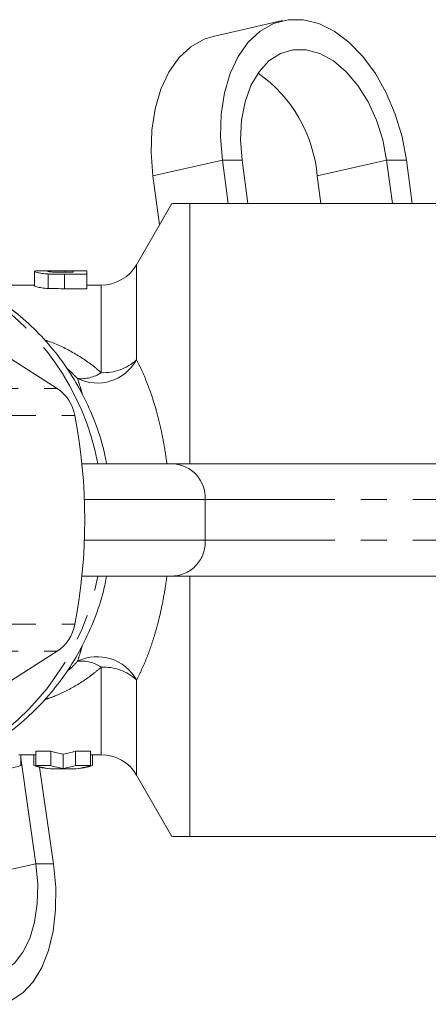
# Model space of a CAD drawing. Units: millimetres. Extents: x 0 to 498, y 17 to 342.
# Drawn here: x 186 to 206, y 18 to 66 of the extents above; entities that cross this region are included whole.
import ezdxf

# ---------------------------------------------------------------- set-up
doc = ezdxf.new("R2010")
doc.units = ezdxf.units.MM
doc.linetypes.add('PHANTOM', pattern=[12.7, 6.35, -1.27, 1.27, -1.27, 1.27, -1.27])

msp = doc.modelspace()

# ---------------------------------------------------------------- linework, layer by layer
at = {"color": 7, "linetype": 'Continuous', "lineweight": 15}
for p, q in [((199.071, 66.423), (195.675, 65.65)), ((196.125, 59.598), (196.409, 57.471)), ((197.089, 59.598), (197.373, 57.471)), ((204.444, 57.471), (204.16, 59.598)), ((205.408, 57.471), (205.124, 59.598)), ((193.05, 56.419), (192.729, 58.825)), ((200.764, 58.825), (200.945, 57.471)), ((193.658, 57.471), (191.926, 54.471)), ((194.524, 57.471), (194.524, 44.721)), ((194.524, 57.471), (209.349, 57.471)), ((186.926, 54.148), (186.926, 53.446)), ((189.49, 54.171), (187.119, 54.171)), ((187.601, 54.016), (187.601, 53.307)), ((188.441, 54.17), (188.823, 54.17)), ((188.823, 54.098), (188.486, 54.098)), ((188.823, 54.17), (188.823, 54.098)), ((189.49, 54.006), (189.49, 54.171)), ((188.405, 54.006), (189.49, 54.006)), ((189.49, 54.006), (189.49, 53.296)), ((186.926, 53.471), (185.736, 53.471)), ((189.49, 53.296), (188.405, 53.296)), ((190.194, 53.471), (189.49, 53.471)), ((188.043, 48.408), (185.412, 50.083)), ((193.697, 44.721), (189.253, 44.721)), ((193.697, 44.721), (189.253, 44.721)), ((208.05, 44.721), (193.697, 44.721)), ((189.253, 39.221), (193.697, 39.221)), ((189.253, 39.221), (193.697, 39.221)), ((193.697, 39.221), (208.05, 39.221)), ((194.524, 39.221), (194.524, 26.471)), ((185.412, 33.859), (188.043, 35.535)), ((186.159, 30.471), (187, 30.471)), ((186.261, 29.936), (186.261, 30.471)), ((186.897, 29.936), (186.897, 30.471)), ((187, 30.647), (187.726, 30.647)), ((187, 29.936), (187, 30.647)), ((187.726, 29.936), (187.726, 30.647)), ((188.333, 29.798), (188.333, 30.5)), ((188.941, 30.647), (189.667, 30.647)), ((188.941, 29.936), (188.941, 30.647)), ((189.667, 29.936), (189.667, 30.647)), ((189.667, 30.471), (190.194, 30.471)), ((189.769, 29.936), (189.769, 30.471)), ((187.002, 25.118), (186.261, 30.304)), ((187.726, 29.936), (187, 29.936)), ((189.667, 29.936), (188.941, 29.936)), ((187.863, 25.118), (187.186, 29.856)), ((187.919, 29.771), (188.747, 29.771)), ((191.926, 29.471), (193.658, 26.471)), ((209.349, 26.471), (194.524, 26.471))]:
    msp.add_line(p, q, dxfattribs=at)
at = {"color": 8, "linetype": 'PHANTOM', "lineweight": 0}
for p, q in [((196.125, 59.598), (192.729, 58.825)), ((197.089, 59.598), (196.125, 59.598)), ((204.16, 59.598), (200.764, 58.825)), ((204.16, 59.598), (205.124, 59.598)), ((188.441, 54.17), (188.441, 54.098)), ((191.926, 54.471), (191.926, 49.811)), ((188.405, 54.006), (188.405, 53.296)), ((190.194, 49.184), (190.194, 53.471)), ((174.707, 48.408), (188.043, 48.408)), ((175.575, 47.085), (188.911, 47.085)), ((195.283, 42.971), (189.372, 42.971)), ((195.283, 42.971), (195.283, 40.971)), ((195.283, 42.971), (208.534, 42.971)), ((195.283, 40.971), (189.372, 40.971)), ((195.283, 40.971), (208.534, 40.971)), ((175.575, 36.858), (188.911, 36.858)), ((174.707, 35.535), (188.043, 35.535)), ((190.194, 30.471), (190.194, 34.759)), ((191.926, 34.132), (191.926, 29.471)), ((183.371, 24.345), (187.002, 25.118)), ((187.863, 25.118), (187.002, 25.118))]:
    msp.add_line(p, q, dxfattribs=at)
at = {"color": 7, "linetype": 'Continuous', "lineweight": 15, "flags": 128}
for points in [[(205.124, 59.598), (204.911, 60.733), (204.581, 61.837), (204.143, 62.88), (203.609, 63.833), (202.994, 64.671), (202.314, 65.371), (201.588, 65.913), (200.836, 66.283), (200.078, 66.47), (199.335, 66.47), (198.627, 66.283), (197.973, 65.913), (197.392, 65.371), (196.899, 64.671), (196.508, 63.833), (196.229, 62.88), (196.07, 61.837), (196.035, 60.733), (196.125, 59.598)], [(192.729, 58.825), (192.639, 59.96), (192.674, 61.064), (192.833, 62.107), (193.112, 63.06), (193.503, 63.898), (193.996, 64.598), (194.577, 65.14), (195.231, 65.509), (195.675, 65.65)], [(204.16, 59.598), (203.967, 60.593), (203.66, 61.555), (203.249, 62.45), (202.749, 63.248), (202.177, 63.921), (201.552, 64.448), (200.896, 64.809), (200.23, 64.993), (199.578, 64.993), (198.961, 64.809), (198.401, 64.448), (197.916, 63.921), (197.524, 63.248), (197.238, 62.45), (197.066, 61.555), (197.016, 60.593), (197.089, 59.598)], [(179.833, 25.118), (180.05, 23.983), (180.37, 22.879), (180.785, 21.836), (181.284, 20.883), (181.853, 20.045), (182.476, 19.345), (183.137, 18.803), (183.817, 18.433), (184.498, 18.246), (185.161, 18.246), (185.788, 18.433), (186.363, 18.803), (186.868, 19.345), (187.292, 20.045), (187.621, 20.883), (187.848, 21.836), (187.965, 22.879), (187.97, 23.983), (187.863, 25.118)], [(180.693, 25.118), (180.889, 24.123), (181.186, 23.161), (181.573, 22.266), (182.038, 21.468), (182.564, 20.794), (183.134, 20.268), (183.729, 19.907), (184.327, 19.723), (184.91, 19.723), (185.456, 19.907), (185.947, 20.268), (186.367, 20.794), (186.7, 21.468), (186.937, 22.266), (187.069, 23.161), (187.091, 24.123), (187.002, 25.118)]]:
    msp.add_lwpolyline(points, dxfattribs=at)
at = {"color": 7, "linetype": 'Continuous', "lineweight": 15}
for centre, radius, start, end in [((193.89, 58.217), 6.901, 5.0478, 54.7841), ((190.194, 55.471), 2, 270, 330), ((186.942, 46.739), 1.999, 9.9568, 56.5794), ((161.866, 41.971), 27.524, 349.2937, 10.7063), ((186.942, 37.204), 1.999, 303.4206, 350.0432), ((190.194, 28.471), 2, 30, 90)]:
    msp.add_arc(centre, radius, start, end, dxfattribs=at)
at = {"color": 8, "linetype": 'PHANTOM', "lineweight": 0}
for centre, radius, start, end in [((177.595, 42.427), 12.639, 10.4583, 59.7769), ((190.004, 50.866), 2.192, 243.8165, 331.2285), ((190.308, 51.573), 2.392, 267.2568, 312.5527), ((189.233, 50.592), 1.705, 263.38, 304.2979), ((193.613, 43.052), 1.672, 357.24, 87.1325), ((193.628, 40.878), 1.658, 272.4043, 3.2232), ((177.595, 41.516), 12.639, 300.2231, 349.5417), ((190.004, 33.077), 2.192, 28.7715, 116.1835), ((189.233, 33.351), 1.705, 55.7021, 96.62), ((190.308, 32.37), 2.392, 47.4473, 92.7432)]:
    msp.add_arc(centre, radius, start, end, dxfattribs=at)
at = {"color": 7, "linetype": 'Continuous', "lineweight": 15}
for centre, major_axis, ratio, start_param, end_param in [((188.747, 41.971), (0, 11.5), 0.510782, 2.966791, 3.071021), ((187.919, 41.971), (0, 11.5), 0.510782, 3.212164, 3.316395), ((185.24, 41.971), (0, 12.2), 0.510874, 3.133383, 3.30627), ((187.919, 41.971), (0, 12.2), 0.510874, 2.976915, 3.149803), ((188.021, 41.971), (0, 12.2), 0.510755, 2.976915, 3.133383), ((188.747, 41.971), (0, 12.2), 0.510782, 2.976915, 3.075077), ((187.919, 41.971), (0, 12.2), 0.510782, 3.208109, 3.30627), ((188.747, 41.971), (0, 12.2), 0.510874, 3.133383, 3.30627), ((188.645, 41.971), (0, 12.2), 0.510755, 3.149803, 3.30627)]:
    msp.add_ellipse(centre, major_axis=major_axis, ratio=ratio, start_param=start_param, end_param=end_param, dxfattribs=at)
for points, knots in [([(194.524, 57.471), (194.462, 57.471), (194.233, 57.471), (193.925, 57.471), (193.688, 57.471), (193.68, 57.471), (193.676, 57.471)], [0, 0, 0, 0, 0.116854, 0.434082, 0.752942, 1, 1, 1, 1]), ([(187.119, 54.17), (187.064, 54.17), (186.937, 54.17), (186.93, 54.156), (186.926, 54.148)], [0, 0, 0, 0, 0.435475, 1, 1, 1, 1]), ([(186.926, 54.148), (186.928, 54.14), (186.935, 54.131), (186.979, 54.109), (187.017, 54.096), (187.129, 54.07), (187.202, 54.057), (187.333, 54.039), (187.381, 54.033), (187.486, 54.023), (187.543, 54.019), (187.601, 54.016)], [0, 0, 0, 0, 0.25, 0.25, 0.5, 0.5, 0.75, 0.75, 0.875, 0.875, 1, 1, 1, 1]), ([(187.592, 54.148), (187.594, 54.152), (187.596, 54.154), (187.617, 54.159), (187.633, 54.161), (187.698, 54.166), (187.767, 54.168), (187.898, 54.169), (187.945, 54.17), (188.043, 54.17), (188.093, 54.17), (188.241, 54.17), (188.341, 54.17), (188.441, 54.17)], [0, 0, 0, 0, 0.125, 0.125, 0.25, 0.25, 0.5, 0.5, 0.625, 0.625, 0.75, 0.75, 1, 1, 1, 1]), ([(187.983, 54.101), (187.924, 54.103), (187.865, 54.105), (187.765, 54.113), (187.722, 54.117), (187.653, 54.126), (187.629, 54.131), (187.598, 54.14), (187.594, 54.145), (187.592, 54.148)], [0, 0, 0, 0, 0.25, 0.25, 0.5, 0.5, 0.75, 0.75, 1, 1, 1, 1]), ([(187.601, 54.016), (187.666, 54.013), (187.732, 54.012), (187.866, 54.009), (187.933, 54.008), (188.135, 54.007), (188.27, 54.006), (188.405, 54.006)], [0, 0, 0, 0, 0.25, 0.25, 0.5, 0.5, 1, 1, 1, 1]), ([(188.486, 54.098), (188.402, 54.098), (188.318, 54.098), (188.15, 54.099), (188.066, 54.1), (187.983, 54.101)], [0, 0, 0, 0, 0.5, 0.5, 1, 1, 1, 1]), ([(190.463, 44.721), (190.406, 45.006), (190.253, 45.762), (189.839, 46.942), (189.243, 48.243), (188.505, 49.464), (187.642, 50.588), (186.666, 51.603), (185.584, 52.485), (184.654, 53.112), (184.066, 53.39), (183.894, 53.471)], [0, 0, 0, 0, 0.075983, 0.201372, 0.326702, 0.451873, 0.57678, 0.701318, 0.825395, 0.948937, 1, 1, 1, 1]), ([(187.601, 53.307), (187.543, 53.31), (187.487, 53.314), (187.383, 53.324), (187.335, 53.33), (187.202, 53.35), (187.129, 53.364), (187.017, 53.391), (186.979, 53.405), (186.935, 53.428), (186.928, 53.438), (186.926, 53.446)], [0, 0, 0, 0, 0.125, 0.125, 0.25, 0.25, 0.5, 0.5, 0.75, 0.75, 1, 1, 1, 1]), ([(188.405, 53.296), (188.27, 53.296), (188.135, 53.296), (187.933, 53.298), (187.866, 53.299), (187.733, 53.302), (187.666, 53.303), (187.601, 53.307)], [0, 0, 0, 0, 0.5, 0.5, 0.75, 0.75, 1, 1, 1, 1]), ([(183.897, 30.471), (184.146, 30.595), (184.801, 30.921), (185.779, 31.603), (186.824, 32.491), (187.766, 33.503), (188.598, 34.619), (189.31, 35.83), (189.884, 37.121), (190.275, 38.258), (190.414, 38.973), (190.463, 39.221)], [0, 0, 0, 0, 0.074805, 0.196125, 0.31785, 0.440047, 0.562749, 0.685955, 0.809641, 0.933764, 1, 1, 1, 1]), ([(193.677, 26.471), (193.679, 26.471), (193.684, 26.471), (193.915, 26.471), (194.228, 26.471), (194.462, 26.471), (194.524, 26.471)], [0, 0, 0, 0, 0.230616, 0.55591, 0.883144, 1, 1, 1, 1])]:
    msp.add_open_spline(points, degree=3, knots=knots, dxfattribs=at)
at = {"color": 8, "linetype": 'PHANTOM', "lineweight": 0}
for points, knots in [([(187.425, 50.775), (187.483, 50.758), (187.981, 50.616), (188.813, 50.194), (189.655, 49.65), (190.085, 49.278), (190.194, 49.184)], [0, 0, 0, 0, 0.053624, 0.458279, 0.863279, 1, 1, 1, 1]), ([(191.926, 49.811), (192.011, 49.643), (192.182, 49.307), (192.437, 48.704), (192.687, 48.017), (192.893, 47.335), (193.055, 46.699), (193.18, 46.138), (193.291, 45.536), (193.368, 45.059), (193.402, 44.779), (193.409, 44.721)], [0, 0, 0, 0, 0.146575, 0.294047, 0.444904, 0.597247, 0.69022, 0.783698, 0.878969, 0.974963, 1, 1, 1, 1]), ([(189.037, 48.899), (188.951, 48.989), (188.786, 49.164), (188.603, 49.321), (188.515, 49.396)], [0, 0, 0, 0, 0.517914, 1, 1, 1, 1]), ([(189.269, 48.12), (189.242, 48.221), (189.164, 48.51), (189.087, 48.745), (189.037, 48.899)], [0, 0, 0, 0, 0.346273, 1, 1, 1, 1]), ([(193.41, 39.221), (193.409, 39.209), (193.386, 39.013), (193.303, 38.468), (193.164, 37.712), (192.984, 36.949), (192.808, 36.319), (192.619, 35.734), (192.406, 35.165), (192.174, 34.62), (192.009, 34.295), (191.926, 34.132)], [0, 0, 0, 0, 0.005179, 0.084057, 0.244909, 0.360308, 0.476657, 0.595586, 0.715243, 0.85719, 1, 1, 1, 1]), ([(189.037, 35.044), (189.084, 35.189), (189.159, 35.42), (189.237, 35.701), (189.265, 35.805)], [0, 0, 0, 0, 0.62975, 1, 1, 1, 1]), ([(190.194, 34.759), (190.044, 34.631), (189.59, 34.244), (188.912, 33.807), (188.196, 33.458), (187.763, 33.268), (187.502, 33.192), (187.42, 33.169)], [0, 0, 0, 0, 0.187582, 0.567001, 0.759272, 0.924784, 1, 1, 1, 1]), ([(188.528, 34.568), (188.577, 34.604), (188.764, 34.745), (188.921, 34.917), (189.037, 35.044)], [0, 0, 0, 0, 0.258224, 1, 1, 1, 1])]:
    msp.add_open_spline(points, degree=3, knots=knots, dxfattribs=at)

doc.saveas('drawing.dxf')
